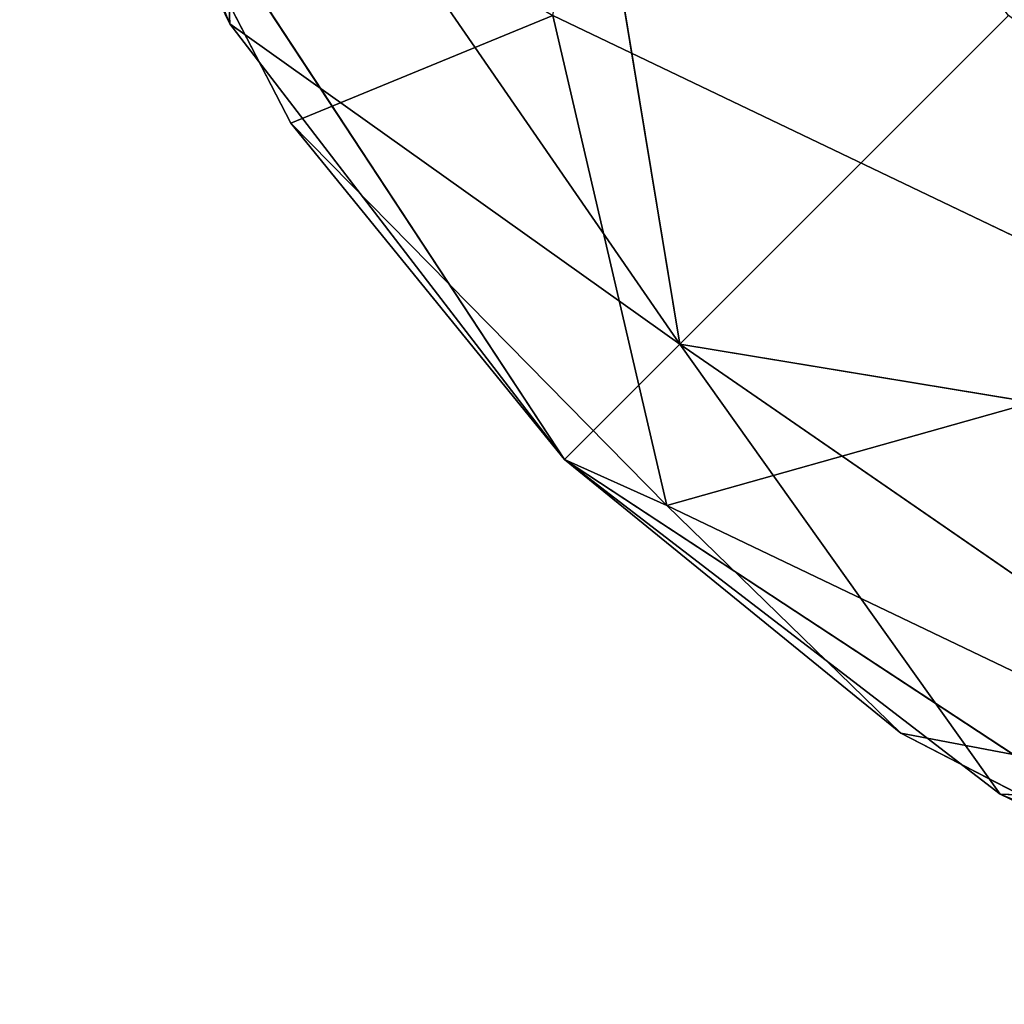
# Model space of a CAD drawing. Extents: x 0 to 300, y 0 to 80.
# Drawn here: x 0 to 2, y 0 to 2 of the extents above; entities that cross this region are included whole.
import ezdxf

# ---------------------------------------------------------------- set-up
doc = ezdxf.new("R2010")
doc.units = 0
doc.header["$LTSCALE"] = 25.4
doc.layers.add('DEFAULT', color=250, linetype='CONTINUOUS')

msp = doc.modelspace()

# ---------------------------------------------------------------- linework, layer by layer
at = {"layer": 'DEFAULT', "color": 0}
for p, q in [((1.0434, 1.0434, 1.8411), (0.8133, 2.4369, 1.0248)), ((1.0434, 1.0434, 1.8411), (0.8133, 2.4369, 1.0248)), ((0.4019, 1.5, 3), (0.1022, 2.2235, 3)), ((0.1022, 2.2235, 3), (0.4019, 1.5, 3)), ((0.3805, 2.0041, 1.9293), (1.0434, 1.0434, 1.8411)), ((0.4019, 1.5, 3), (0.3805, 2.0041, 1.9293)), ((0.3805, 2.0041, 1.9293), (1.0434, 1.0434, 1.8411)), ((0.4019, 1.5, 3), (0.3805, 2.0041, 1.9293)), ((0.2106, 1.8957, 150), (0.8787, 0.8787, 150)), ((0.8787, 0.8787, 76.5), (0.2106, 1.8957, 150)), ((0.2106, 1.8957, 223.5), (0.8787, 0.8787, 223.5)), ((0.8787, 0.8787, 150), (0.2106, 1.8957, 223.5)), ((0.2106, 1.8957, 76.5), (0.4019, 1.5, 3)), ((0.2106, 1.8957, 76.5), (0.4019, 1.5, 3)), ((0.2106, 1.8957, 76.5), (0.8787, 0.8787, 76.5)), ((0.2106, 1.8957, 297), (0.489, 1.3584, 297)), ((0.489, 1.3584, 297), (0.2106, 1.8957, 223.5)), ((0.8787, 0.8787, 76.5), (0.2106, 1.8957, 150)), ((0.2106, 1.8957, 76.5), (0.8787, 0.8787, 76.5)), ((0.8787, 0.8787, 150), (0.2106, 1.8957, 223.5)), ((0.2106, 1.8957, 150), (0.8787, 0.8787, 150)), ((0.489, 1.3584, 297), (0.2106, 1.8957, 223.5)), ((0.2106, 1.8957, 223.5), (0.8787, 0.8787, 223.5)), ((0.489, 1.3584, 297), (0.2106, 1.8957, 297)), ((0.489, 1.3584, 297), (0.8621, 1.5118, 298.4882)), ((0.489, 1.3584, 297), (0.8621, 1.5118, 298.4882)), ((0.8621, 1.5118, 298.4882), (1.8411, 1.0434, 298.9566)), ((1.0248, 0.8133, 297.5631), (0.8621, 1.5118, 298.4882)), ((1.0248, 0.8133, 297.5631), (0.8621, 1.5118, 298.4882)), ((0.8621, 1.5118, 298.4882), (1.8411, 1.0434, 298.9566)), ((1.5118, 1.5118, 0.8621), (1.0434, 1.0434, 1.8411)), ((1.5118, 1.5118, 0.8621), (1.0434, 1.0434, 1.8411)), ((0.4019, 1.5, 3), (0.8787, 0.8787, 76.5)), ((0.8787, 0.8787, 3), (0.4019, 1.5, 3)), ((0.4019, 1.5, 3), (0.8787, 0.8787, 76.5)), ((0.4019, 1.5, 3), (0.8787, 0.8787, 3)), ((1.0434, 1.0434, 1.8411), (0.4019, 1.5, 3)), ((1.0434, 1.0434, 1.8411), (0.4019, 1.5, 3)), ((0.8787, 0.8787, 223.5), (0.489, 1.3584, 297)), ((0.489, 1.3584, 297), (0.8787, 0.8787, 297)), ((0.8787, 0.8787, 223.5), (0.489, 1.3584, 297)), ((1.0248, 0.8133, 297.5631), (0.489, 1.3584, 297)), ((1.0248, 0.8133, 297.5631), (0.489, 1.3584, 297)), ((0.8787, 0.8787, 297), (0.489, 1.3584, 297)), ((0.8787, 0.8787, 3), (1.0434, 1.0434, 1.8411)), ((0.8787, 0.8787, 3), (1.0434, 1.0434, 1.8411)), ((1.8411, 1.0434, 298.9566), (1.0248, 0.8133, 297.5631)), ((1.8411, 1.0434, 298.9566), (1.0248, 0.8133, 297.5631)), ((1.0434, 1.0434, 1.8411), (2.4369, 0.8133, 1.0248)), ((2.0041, 0.3805, 1.9293), (1.0434, 1.0434, 1.8411)), ((1.0434, 1.0434, 1.8411), (1.5, 0.4019, 3)), ((2.0041, 0.3805, 1.9293), (1.0434, 1.0434, 1.8411)), ((1.0434, 1.0434, 1.8411), (2.4369, 0.8133, 1.0248)), ((1.0434, 1.0434, 1.8411), (1.5, 0.4019, 3)), ((0.8787, 0.8787, 150), (1.8957, 0.2106, 150)), ((1.8957, 0.2106, 76.5), (0.8787, 0.8787, 150)), ((0.8787, 0.8787, 150), (0.8787, 0.8787, 76.5)), ((0.8787, 0.8787, 223.5), (1.8957, 0.2106, 223.5)), ((1.8957, 0.2106, 150), (0.8787, 0.8787, 223.5)), ((0.8787, 0.8787, 223.5), (0.8787, 0.8787, 150)), ((0.8787, 0.8787, 76.5), (1.5, 0.4019, 3)), ((1.5, 0.4019, 3), (0.8787, 0.8787, 3)), ((0.8787, 0.8787, 3), (0.8787, 0.8787, 76.5)), ((0.8787, 0.8787, 3), (0.8787, 0.8787, 76.5)), ((0.8787, 0.8787, 76.5), (1.8957, 0.2106, 76.5)), ((0.8787, 0.8787, 76.5), (1.5, 0.4019, 3)), ((0.8787, 0.8787, 223.5), (0.8787, 0.8787, 297)), ((0.8787, 0.8787, 297), (1.3584, 0.489, 297)), ((1.3584, 0.489, 297), (0.8787, 0.8787, 223.5)), ((0.8787, 0.8787, 223.5), (0.8787, 0.8787, 297)), ((1.8957, 0.2106, 76.5), (0.8787, 0.8787, 150)), ((0.8787, 0.8787, 76.5), (1.8957, 0.2106, 76.5)), ((0.8787, 0.8787, 150), (0.8787, 0.8787, 76.5)), ((1.8957, 0.2106, 150), (0.8787, 0.8787, 223.5)), ((0.8787, 0.8787, 150), (1.8957, 0.2106, 150)), ((0.8787, 0.8787, 223.5), (0.8787, 0.8787, 150)), ((1.3584, 0.489, 297), (0.8787, 0.8787, 223.5)), ((0.8787, 0.8787, 223.5), (1.8957, 0.2106, 223.5)), ((0.8787, 0.8787, 3), (1.5, 0.4019, 3)), ((0.8787, 0.8787, 297), (1.0248, 0.8133, 297.5631)), ((1.3584, 0.489, 297), (0.8787, 0.8787, 297)), ((0.8787, 0.8787, 297), (1.0248, 0.8133, 297.5631)), ((1.0248, 0.8133, 297.5631), (1.3584, 0.489, 297)), ((1.0248, 0.8133, 297.5631), (1.3584, 0.489, 297)), ((1.0248, 0.8133, 297.5631), (1.9293, 0.3805, 297.9959)), ((1.0248, 0.8133, 297.5631), (1.9293, 0.3805, 297.9959)), ((1.8957, 0.2106, 223.5), (1.3584, 0.489, 297)), ((1.3584, 0.489, 297), (1.8957, 0.2106, 297)), ((1.8957, 0.2106, 223.5), (1.3584, 0.489, 297)), ((1.8957, 0.2106, 297), (1.3584, 0.489, 297)), ((1.3584, 0.489, 297), (1.9293, 0.3805, 297.9959)), ((1.3584, 0.489, 297), (1.9293, 0.3805, 297.9959)), ((1.5, 0.4019, 3), (1.8957, 0.2106, 76.5)), ((2.2235, 0.1022, 3), (1.5, 0.4019, 3)), ((1.5, 0.4019, 3), (1.8957, 0.2106, 76.5)), ((2.0041, 0.3805, 1.9293), (1.5, 0.4019, 3)), ((1.5, 0.4019, 3), (2.2235, 0.1022, 3)), ((2.0041, 0.3805, 1.9293), (1.5, 0.4019, 3))]:
    msp.add_line(p, q, dxfattribs=at)

# ---------------------------------------------------------------- meshes
mesh = msp.add_polyface(dxfattribs=at)
corners = [(0.8133, 2.4369, 1.0248), (0.3805, 2.0041, 1.9293), (1.0434, 1.0434, 1.8411)]
mesh.append_faces([[corners[k] for k in face] for face in [(0, 1, 2)]], dxfattribs={"color": 0})
mesh = msp.add_polyface(dxfattribs=at)
corners = [(0.8133, 2.4369, 1.0248), (1.0434, 1.0434, 1.8411), (1.5118, 1.5118, 0.8621)]
mesh.append_faces([[corners[k] for k in face] for face in [(0, 1, 2)]], dxfattribs={"color": 0})
mesh = msp.add_polyface(dxfattribs=at)
corners = [(1.8411, 1.0434, 298.9566), (0.8621, 1.5118, 298.4882), (1.0248, 2.4369, 299.1867)]
mesh.append_faces([[corners[k] for k in face] for face in [(0, 1, 2)]], dxfattribs={"color": 0})
mesh = msp.add_polyface(dxfattribs=at)
corners = [(1.9293, 2.0041, 299.6195), (1.8411, 1.0434, 298.9566), (1.0248, 2.4369, 299.1867)]
mesh.append_faces([[corners[k] for k in face] for face in [(0, 1, 2)]], dxfattribs={"color": 0})
mesh = msp.add_polyface(dxfattribs=at)
corners = [(0.1022, 2.2235, 3), (0.2106, 1.8957, 76.5), (0.4019, 1.5, 3)]
mesh.append_faces([[corners[k] for k in face] for face in [(0, 1, 2)]], dxfattribs={"color": 0})
mesh = msp.add_polyface(dxfattribs=at)
corners = [(0.1022, 2.2235, 3), (0.4019, 1.5, 3), (0.3805, 2.0041, 1.9293)]
mesh.append_faces([[corners[k] for k in face] for face in [(0, 1, 2)]], dxfattribs={"color": 0})
mesh = msp.add_polyface(dxfattribs=at)
corners = [(0.3805, 2.0041, 1.9293), (0.4019, 1.5, 3), (1.0434, 1.0434, 1.8411)]
mesh.append_faces([[corners[k] for k in face] for face in [(0, 1, 2)]], dxfattribs={"color": 0})
mesh = msp.add_polyface(dxfattribs=at)
corners = [(0.2106, 1.8957, 150), (0.8787, 0.8787, 150), (0.8787, 0.8787, 76.5)]
mesh.append_faces([[corners[k] for k in face] for face in [(0, 1, 2)]], dxfattribs={"color": 0})
mesh = msp.add_polyface(dxfattribs=at)
corners = [(0.2106, 1.8957, 223.5), (0.8787, 0.8787, 223.5), (0.8787, 0.8787, 150)]
mesh.append_faces([[corners[k] for k in face] for face in [(0, 1, 2)]], dxfattribs={"color": 0})
mesh = msp.add_polyface(dxfattribs=at)
corners = [(0.2106, 1.8957, 76.5), (0.8787, 0.8787, 76.5), (0.4019, 1.5, 3)]
mesh.append_faces([[corners[k] for k in face] for face in [(0, 1, 2)]], dxfattribs={"color": 0})
mesh = msp.add_polyface(dxfattribs=at)
corners = [(0.2106, 1.8957, 297), (0.489, 1.3584, 297), (0.2106, 1.8957, 223.5)]
mesh.append_faces([[corners[k] for k in face] for face in [(0, 1, 2)]], dxfattribs={"color": 0})
mesh = msp.add_polyface(dxfattribs=at)
corners = [(0.2106, 1.8957, 150), (0.8787, 0.8787, 76.5), (0.2106, 1.8957, 76.5)]
mesh.append_faces([[corners[k] for k in face] for face in [(0, 1, 2)]], dxfattribs={"color": 0})
mesh = msp.add_polyface(dxfattribs=at)
corners = [(0.2106, 1.8957, 223.5), (0.8787, 0.8787, 150), (0.2106, 1.8957, 150)]
mesh.append_faces([[corners[k] for k in face] for face in [(0, 1, 2)]], dxfattribs={"color": 0})
mesh = msp.add_polyface(dxfattribs=at)
corners = [(0.2106, 1.8957, 223.5), (0.489, 1.3584, 297), (0.8787, 0.8787, 223.5)]
mesh.append_faces([[corners[k] for k in face] for face in [(0, 1, 2)]], dxfattribs={"color": 0})
mesh = msp.add_polyface(dxfattribs=at)
corners = [(0.2106, 1.8957, 297), (0.8621, 1.5118, 298.4882), (0.489, 1.3584, 297)]
mesh.append_faces([[corners[k] for k in face] for face in [(0, 1, 2)]], dxfattribs={"color": 0})
mesh = msp.add_polyface(dxfattribs=at)
corners = [(0.8621, 1.5118, 298.4882), (1.0248, 0.8133, 297.5631), (0.489, 1.3584, 297)]
mesh.append_faces([[corners[k] for k in face] for face in [(0, 1, 2)]], dxfattribs={"color": 0})
mesh = msp.add_polyface(dxfattribs=at)
corners = [(1.8411, 1.0434, 298.9566), (1.0248, 0.8133, 297.5631), (0.8621, 1.5118, 298.4882)]
mesh.append_faces([[corners[k] for k in face] for face in [(0, 1, 2)]], dxfattribs={"color": 0})
mesh = msp.add_polyface(dxfattribs=at)
corners = [(1.0434, 1.0434, 1.8411), (2.4369, 0.8133, 1.0248), (1.5118, 1.5118, 0.8621)]
mesh.append_faces([[corners[k] for k in face] for face in [(0, 1, 2)]], dxfattribs={"color": 0})
mesh = msp.add_polyface(dxfattribs=at)
corners = [(0.4019, 1.5, 3), (0.8787, 0.8787, 76.5), (0.8787, 0.8787, 3)]
mesh.append_faces([[corners[k] for k in face] for face in [(0, 1, 2)]], dxfattribs={"color": 0})
mesh = msp.add_polyface(dxfattribs=at)
corners = [(0.4019, 1.5, 3), (0.8787, 0.8787, 3), (1.0434, 1.0434, 1.8411)]
mesh.append_faces([[corners[k] for k in face] for face in [(0, 1, 2)]], dxfattribs={"color": 0})
mesh = msp.add_polyface(dxfattribs=at)
corners = [(0.489, 1.3584, 297), (0.8787, 0.8787, 297), (0.8787, 0.8787, 223.5)]
mesh.append_faces([[corners[k] for k in face] for face in [(0, 1, 2)]], dxfattribs={"color": 0})
mesh = msp.add_polyface(dxfattribs=at)
corners = [(0.489, 1.3584, 297), (1.0248, 0.8133, 297.5631), (0.8787, 0.8787, 297)]
mesh.append_faces([[corners[k] for k in face] for face in [(0, 1, 2)]], dxfattribs={"color": 0})
mesh = msp.add_polyface(dxfattribs=at)
corners = [(1.5, 0.4019, 3), (1.0434, 1.0434, 1.8411), (0.8787, 0.8787, 3)]
mesh.append_faces([[corners[k] for k in face] for face in [(0, 1, 2)]], dxfattribs={"color": 0})
mesh = msp.add_polyface(dxfattribs=at)
corners = [(1.8411, 1.0434, 298.9566), (1.9293, 0.3805, 297.9959), (1.0248, 0.8133, 297.5631)]
mesh.append_faces([[corners[k] for k in face] for face in [(0, 1, 2)]], dxfattribs={"color": 0})
mesh = msp.add_polyface(dxfattribs=at)
corners = [(1.5, 0.4019, 3), (2.0041, 0.3805, 1.9293), (1.0434, 1.0434, 1.8411)]
mesh.append_faces([[corners[k] for k in face] for face in [(0, 1, 2)]], dxfattribs={"color": 0})
mesh = msp.add_polyface(dxfattribs=at)
corners = [(2.0041, 0.3805, 1.9293), (2.4369, 0.8133, 1.0248), (1.0434, 1.0434, 1.8411)]
mesh.append_faces([[corners[k] for k in face] for face in [(0, 1, 2)]], dxfattribs={"color": 0})
mesh = msp.add_polyface(dxfattribs=at)
corners = [(1.8957, 0.2106, 150), (1.8957, 0.2106, 76.5), (0.8787, 0.8787, 150)]
mesh.append_faces([[corners[k] for k in face] for face in [(0, 1, 2)]], dxfattribs={"color": 0})
mesh = msp.add_polyface(dxfattribs=at)
corners = [(1.8957, 0.2106, 223.5), (1.8957, 0.2106, 150), (0.8787, 0.8787, 223.5)]
mesh.append_faces([[corners[k] for k in face] for face in [(0, 1, 2)]], dxfattribs={"color": 0})
mesh = msp.add_polyface(dxfattribs=at)
corners = [(0.8787, 0.8787, 76.5), (1.5, 0.4019, 3), (0.8787, 0.8787, 3)]
mesh.append_faces([[corners[k] for k in face] for face in [(0, 1, 2)]], dxfattribs={"color": 0})
mesh = msp.add_polyface(dxfattribs=at)
corners = [(1.8957, 0.2106, 76.5), (1.5, 0.4019, 3), (0.8787, 0.8787, 76.5)]
mesh.append_faces([[corners[k] for k in face] for face in [(0, 1, 2)]], dxfattribs={"color": 0})
mesh = msp.add_polyface(dxfattribs=at)
corners = [(1.3584, 0.489, 297), (0.8787, 0.8787, 223.5), (0.8787, 0.8787, 297)]
mesh.append_faces([[corners[k] for k in face] for face in [(0, 1, 2)]], dxfattribs={"color": 0})
mesh = msp.add_polyface(dxfattribs=at)
corners = [(0.8787, 0.8787, 150), (1.8957, 0.2106, 76.5), (0.8787, 0.8787, 76.5)]
mesh.append_faces([[corners[k] for k in face] for face in [(0, 1, 2)]], dxfattribs={"color": 0})
mesh = msp.add_polyface(dxfattribs=at)
corners = [(0.8787, 0.8787, 223.5), (1.8957, 0.2106, 150), (0.8787, 0.8787, 150)]
mesh.append_faces([[corners[k] for k in face] for face in [(0, 1, 2)]], dxfattribs={"color": 0})
mesh = msp.add_polyface(dxfattribs=at)
corners = [(1.3584, 0.489, 297), (1.8957, 0.2106, 223.5), (0.8787, 0.8787, 223.5)]
mesh.append_faces([[corners[k] for k in face] for face in [(0, 1, 2)]], dxfattribs={"color": 0})
mesh = msp.add_polyface(dxfattribs=at)
corners = [(1.0248, 0.8133, 297.5631), (1.3584, 0.489, 297), (0.8787, 0.8787, 297)]
mesh.append_faces([[corners[k] for k in face] for face in [(0, 1, 2)]], dxfattribs={"color": 0})
mesh = msp.add_polyface(dxfattribs=at)
corners = [(1.9293, 0.3805, 297.9959), (1.3584, 0.489, 297), (1.0248, 0.8133, 297.5631)]
mesh.append_faces([[corners[k] for k in face] for face in [(0, 1, 2)]], dxfattribs={"color": 0})
mesh = msp.add_polyface(dxfattribs=at)
corners = [(1.8957, 0.2106, 297), (1.8957, 0.2106, 223.5), (1.3584, 0.489, 297)]
mesh.append_faces([[corners[k] for k in face] for face in [(0, 1, 2)]], dxfattribs={"color": 0})
mesh = msp.add_polyface(dxfattribs=at)
corners = [(1.9293, 0.3805, 297.9959), (1.8957, 0.2106, 297), (1.3584, 0.489, 297)]
mesh.append_faces([[corners[k] for k in face] for face in [(0, 1, 2)]], dxfattribs={"color": 0})
mesh = msp.add_polyface(dxfattribs=at)
corners = [(1.8957, 0.2106, 76.5), (2.2235, 0.1022, 3), (1.5, 0.4019, 3)]
mesh.append_faces([[corners[k] for k in face] for face in [(0, 1, 2)]], dxfattribs={"color": 0})
mesh = msp.add_polyface(dxfattribs=at)
corners = [(2.2235, 0.1022, 3), (2.0041, 0.3805, 1.9293), (1.5, 0.4019, 3)]
mesh.append_faces([[corners[k] for k in face] for face in [(0, 1, 2)]], dxfattribs={"color": 0})

doc.saveas('drawing.dxf')
